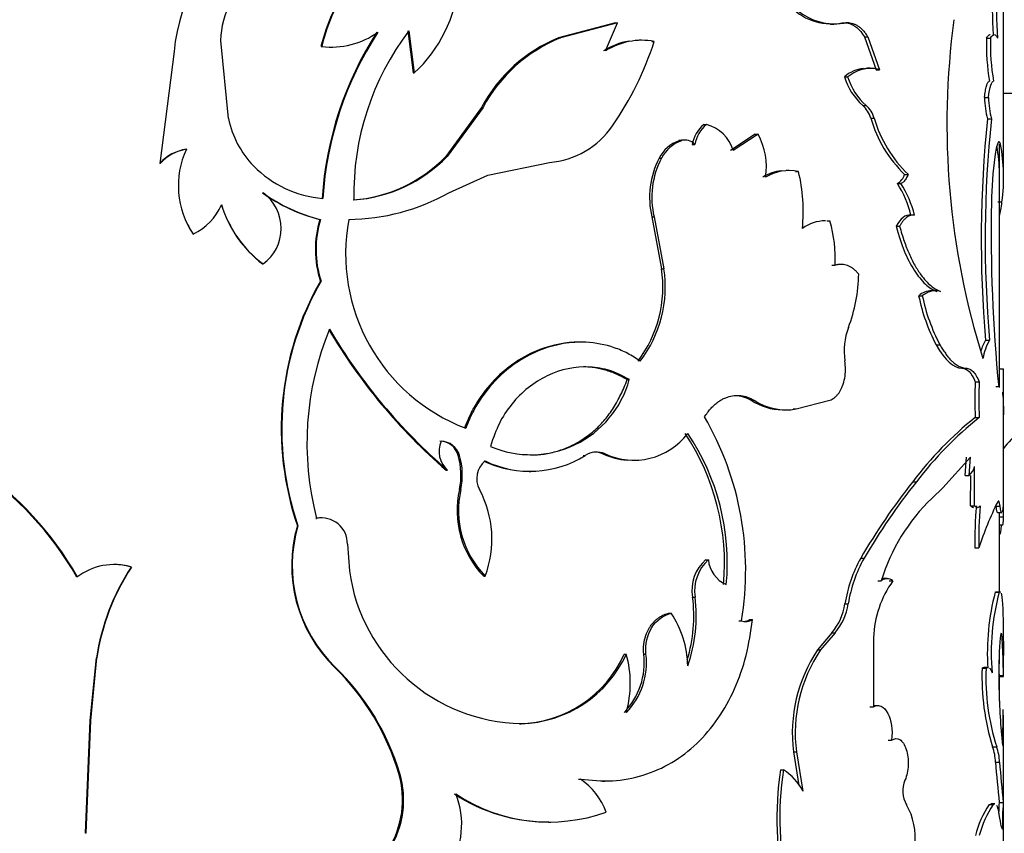
# Paper-space layout 'Layout1' of a CAD drawing. Units: millimetres. Extents: x 0 to 792, y 0 to 1164.
# Drawn here: x 435 to 459, y 359 to 379 of the extents above; entities that cross this region are included whole.
import ezdxf
from ezdxf import colors
from ezdxf.entities.mleader import LeaderData, LeaderLine
from ezdxf.math import Vec2, Vec3

# ---------------------------------------------------------------- set-up
doc = ezdxf.new("R2010")
doc.units = ezdxf.units.MM
doc.layers.add('DV5_Défaut', color=7, linetype='Continuous')
doc.layers.add('Défaut', color=7, linetype='Continuous')

# ---------------------------------------------------------------- blocks, each defined once
blk = doc.blocks.new('_DOT')
at = {"color": 0}
blk.add_line((0, 0), (-1, 0), dxfattribs=at)
at = {"color": 0, "const_width": 0.333}
blk.add_lwpolyline([(-0.1665, 0, 1), (0.1665, 0, 1)], format="xyb", close=True, dxfattribs=at)
blk = doc.blocks.new('SE4')
at = {"layer": 'DV5_Défaut', "color": 7, "linetype": 'Continuous'}
for p, q in [((458.898, 375.537), (458.898, 381.22)), ((444.238, 379.054), (444.368, 378.02)), ((444.265, 379.054), (444.396, 378.02)), ((449.345, 379.253), (447.947, 378.881)), ((449.397, 379.253), (447.993, 378.881)), ((449.103, 378.563), (449.397, 379.253)), ((449.345, 379.253), (449.397, 379.253)), ((454.643, 379.221), (454.723, 379.221)), ((454.889, 379.245), (454.969, 379.245)), ((455.095, 379.253), (455.014, 379.253)), ((439.63, 378.822), (439.819, 376.896)), ((447.947, 378.881), (447.993, 378.881)), ((449.986, 378.823), (449.93, 378.823)), ((450.244, 378.795), (450.302, 378.795)), ((455.475, 378.907), (455.558, 378.907)), ((455.475, 378.907), (455.762, 378.099)), ((455.558, 378.907), (455.847, 378.099)), ((458.481, 378.877), (458.579, 378.877)), ((438.483, 378.548), (438.137, 375.794)), ((442.1, 378.672), (442.117, 378.672)), ((442.355, 378.658), (442.372, 378.658)), ((455.62, 378.134), (455.536, 378.134)), ((455.762, 378.099), (455.847, 378.099)), ((444.368, 378.02), (444.396, 378.02)), ((454.982, 377.924), (455.063, 377.924)), ((458.431, 377.412), (458.529, 377.412)), ((463.798, 377.518), (458.898, 377.518)), ((463.798, 377.518), (458.898, 377.518)), ((446.052, 377.17), (445.174, 375.968)), ((446.088, 377.17), (445.206, 375.968)), ((446.052, 377.17), (446.088, 377.17)), ((455.435, 377.22), (455.518, 377.22)), ((455.632, 376.906), (455.717, 376.906)), ((458.501, 376.888), (458.6, 376.888)), ((451.522, 376.75), (451.586, 376.75)), ((452.79, 376.511), (452.176, 376.114)), ((452.86, 376.511), (452.242, 376.114)), ((452.79, 376.511), (452.86, 376.511)), ((450.909, 376.354), (450.969, 376.354)), ((451.238, 376.263), (451.3, 376.263)), ((458.798, 370.295), (458.798, 376.268)), ((445.174, 375.968), (445.206, 375.968)), ((450.421, 375.924), (450.479, 375.924)), ((438.14, 375.794), (438.137, 375.794)), ((446.208, 375.504), (447.72, 375.818)), ((445.247, 375.069), (446.208, 375.504)), ((453.618, 375.619), (453.545, 375.619)), ((453.777, 375.593), (453.852, 375.593)), ((456.463, 375.525), (456.551, 375.525)), ((456.286, 375.3), (456.373, 375.3)), ((440.663, 375.069), (440.672, 375.069)), ((458.761, 374.852), (458.861, 374.852)), ((450.242, 374.477), (450.299, 374.477)), ((450.242, 374.477), (450.481, 373.203)), ((450.299, 374.477), (450.539, 373.203)), ((456.677, 374.522), (456.588, 374.522)), ((438.803, 374.33), (438.803, 374.33)), ((442.072, 374.416), (442.088, 374.416)), ((454.514, 374.383), (454.436, 374.383)), ((454.546, 374.377), (454.624, 374.377)), ((456.254, 374.248), (456.341, 374.248)), ((438.955, 374.054), (438.956, 374.054)), ((440.663, 373.32), (440.672, 373.32)), ((454.672, 373.286), (454.752, 373.286)), ((454.904, 373.307), (454.824, 373.307)), ((450.481, 373.203), (450.539, 373.203)), ((442.084, 372.898), (442.1, 372.898)), ((456.81, 372.537), (456.9, 372.537)), ((457.22, 372.663), (457.128, 372.663)), ((448.499, 371.394), (448.451, 371.394)), ((457.24, 371.331), (457.333, 371.331)), ((458.457, 371.444), (458.555, 371.444)), ((457.874, 370.754), (457.969, 370.754)), ((458.796, 370.738), (458.896, 370.738)), ((449.635, 370.474), (449.689, 370.474)), ((458.203, 370.422), (458.3, 370.422)), ((458.808, 370.295), (458.708, 370.295)), ((458.898, 367.209), (458.898, 370.174)), ((452.688, 369.967), (452.757, 369.967)), ((453.797, 369.751), (454.624, 369.967)), ((453.457, 369.727), (453.531, 369.727)), ((453.723, 369.751), (453.797, 369.751)), ((458.203, 369.541), (458.3, 369.541)), ((449.04, 368.645), (449.091, 368.645)), ((445.478, 368.606), (445.511, 368.606)), ((448.551, 368.606), (448.6, 368.606)), ((449.752, 368.488), (449.807, 368.488)), ((458.084, 368.568), (457.408, 367.807)), ((457.957, 368.111), (457.988, 368.568)), ((458.053, 368.111), (458.084, 368.568)), ((445.183, 368.245), (445.215, 368.245)), ((447.223, 368.216), (447.265, 368.216)), ((458.187, 367.37), (458.188, 368.335)), ((456.666, 367.959), (456.755, 367.959)), ((457.957, 368.111), (458.053, 368.111)), ((458.09, 367.37), (458.091, 368.111)), ((445.509, 367.768), (445.542, 367.768)), ((457.408, 367.807), (457.139, 367.558)), ((458.78, 367.481), (458.768, 367.481)), ((458.09, 367.37), (458.187, 367.37)), ((458.714, 367.36), (458.814, 367.36)), ((458.754, 367.201), (458.854, 367.201)), ((458.798, 365.243), (458.798, 367.201)), ((441.974, 367.058), (441.99, 367.058)), ((442.115, 367.068), (442.098, 367.068)), ((458.797, 367.093), (458.897, 367.093)), ((441.519, 366.878), (441.533, 366.878)), ((458.798, 366.903), (458.883, 366.903)), ((442.75, 366.425), (442.798, 365.768)), ((458.194, 366.331), (458.291, 366.331)), ((451.57, 366.042), (451.634, 366.042)), ((455.384, 366.077), (455.467, 366.077)), ((437.001, 365.921), (436.992, 365.921)), ((437.438, 365.859), (437.432, 365.859)), ((446.104, 365.639), (446.14, 365.639)), ((455.802, 365.519), (455.887, 365.519)), ((456.032, 365.575), (455.947, 365.575)), ((456.088, 365.519), (456.175, 365.519)), ((458.696, 365.241), (458.795, 365.241)), ((458.824, 365.243), (458.724, 365.243)), ((451.245, 365.123), (451.307, 365.123)), ((454.995, 364.956), (455.076, 364.956)), ((450.657, 364.723), (450.716, 364.723)), ((452.381, 364.538), (452.449, 364.538)), ((452.652, 364.567), (452.721, 364.567)), ((454.675, 364.244), (454.319, 363.82)), ((454.754, 364.244), (454.396, 363.82)), ((454.675, 364.244), (454.754, 364.244)), ((458.891, 364.405), (458.897, 363.684)), ((455.702, 364.125), (455.695, 362.424)), ((458.889, 363.602), (458.868, 364.112)), ((454.319, 363.82), (454.396, 363.82)), ((458.798, 363.476), (458.798, 363.831)), ((436.421, 362.083), (436.571, 363.623)), ((436.433, 362.083), (436.582, 363.623)), ((436.582, 363.623), (436.571, 363.623)), ((449.562, 363.716), (449.615, 363.716)), ((450.042, 363.716), (450.098, 363.716)), ((458.898, 363.212), (458.898, 363.559)), ((442.432, 363.397), (442.45, 363.397)), ((458.373, 363.375), (458.47, 363.375)), ((458.51, 363.387), (458.412, 363.387)), ((458.791, 363.19), (458.891, 363.19)), ((458.798, 362.557), (458.798, 363.223)), ((458.798, 363.168), (458.896, 363.168)), ((455.611, 362.424), (455.695, 362.424)), ((455.838, 362.449), (455.754, 362.449)), ((458.878, 361.471), (458.893, 362.353)), ((436.304, 359.308), (436.421, 362.083)), ((436.317, 359.308), (436.433, 362.083)), ((436.433, 362.083), (436.421, 362.083)), ((446.987, 362.006), (447.028, 362.006)), ((458.898, 355.919), (458.898, 361.938)), ((456.059, 361.6), (456.145, 361.6)), ((458.631, 361.437), (458.73, 361.437)), ((453.728, 361.31), (453.803, 361.31)), ((453.728, 361.31), (453.862, 360.488)), ((453.803, 361.31), (453.96, 360.348)), ((453.408, 360.873), (453.481, 360.873)), ((458.7, 361.06), (458.8, 361.06)), ((444.015, 360.776), (444.041, 360.776)), ((448.437, 360.639), (448.485, 360.639)), ((449.032, 360.595), (449.084, 360.595)), ((458.546, 360.016), (458.644, 360.016)), ((458.685, 360.037), (458.586, 360.037)), ((458.792, 360.068), (458.892, 360.068)), ((447.71, 359.581), (447.754, 359.581)), ((436.317, 359.308), (436.304, 359.308))]:
    blk.add_line(p, q, dxfattribs=at)
for centre, radius, start, end in [((442.986, 378.117), 4.524, 124.7357, 174.5275), ((446.71, 377.553), 4.744, 144.4502, 166.3562), ((446.756, 377.531), 4.778, 144.4109, 166.1789), ((442.109, 380.518), 3.386, 312.4636, 355.3834), ((475.515, 379.852), 16.894, 178.9321, 183.0153), ((475.919, 379.86), 17.199, 178.9765, 183.2743), ((441.667, 378.794), 2.037, 151.4425, 179.2064), ((454.669, 380.653), 1.426, 221.6967, 278.8741), ((454.746, 380.659), 1.431, 221.7761, 278.976), ((476.785, 376.769), 19.279, 172.3655, 197.4371), ((449.534, 375.038), 6.626, 142.6837, 181.2351), ((442.363, 380.6), 1.943, 262.7241, 305.8572), ((450.659, 374.389), 8.548, 147.1557, 176.3474), ((450.625, 374.394), 8.497, 146.9738, 176.359), ((449.347, 375.425), 3.729, 112.0463, 152.0972), ((449.382, 375.419), 3.73, 111.8555, 152.0042), ((449.943, 377.163), 1.659, 99.0784, 122.4912), ((449.997, 377.154), 1.669, 79.4841, 122.4142), ((442.768, 381.233), 7.918, 325.267, 342.0645), ((463.829, 378.71), 5.351, 178.2024, 189.6116), ((464, 378.716), 5.423, 178.298, 189.5549), ((455.533, 377.291), 0.84, 95.4158, 131.0421), ((456.435, 378.361), 1.517, 196.7199, 228.7524), ((456.523, 378.368), 1.527, 196.9243, 228.8083), ((460.889, 377.475), 2.458, 181.4569, 193.8014), ((460.99, 377.477), 2.462, 181.5028, 193.8309), ((454.972, 376.709), 0.689, 16.6165, 47.8132), ((455.058, 376.708), 0.688, 16.6879, 47.9996), ((442.156, 377.395), 2.389, 192.0679, 224.0861), ((458.627, 377.767), 3.116, 196.0442, 226.017), ((458.702, 377.768), 3.107, 196.1096, 226.2045), ((487.277, 373.93), 28.927, 174.1295, 184.9301), ((487.201, 373.93), 28.754, 174.0945, 184.9604), ((447.567, 377.874), 2.061, 274.2699, 326.009), ((452.034, 376.124), 0.808, 129.3131, 170.141), ((452.093, 376.125), 0.804, 129.0537, 170.1513), ((451.349, 375.848), 0.933, 16.5794, 75.2565), ((451, 376.044), 0.323, 82.9152, 106.5257), ((451.062, 376.044), 0.324, 42.5915, 106.698), ((451.379, 375.71), 1.684, 351.3042, 28.3857), ((438.937, 375.079), 1.074, 98.1415, 138.2544), ((438.94, 375.082), 1.07, 98.2767, 138.3575), ((440.718, 375.248), 2.129, 155.2023, 214.134), ((451.228, 375.5), 0.911, 110.5123, 152.3058), ((451.285, 375.499), 0.911, 110.3017, 152.233), ((454.391, 375.45), 4.411, 1.2867, 10.0258), ((454.475, 375.449), 4.426, 352.2482, 10.6637), ((442.629, 378.418), 3.533, 274.2372, 316.0832), ((442.657, 378.428), 3.542, 274.0945, 316.0063), ((452.295, 374.958), 2.108, 152.7289, 193.1806), ((452.325, 374.96), 2.083, 152.4377, 193.4023), ((468.708, 374.657), 10.11, 172.6122, 179.0277), ((442.35, 377.591), 2.665, 224.1944, 265.5904), ((453.546, 374.524), 1.094, 95.9196, 121.6021), ((453.619, 374.514), 1.103, 77.828, 121.4666), ((449.834, 374.61), 4.136, 354.25, 13.7496), ((456.117, 375.615), 0.357, 298.1129, 345.4708), ((454.204, 373.953), 2.479, 13.2242, 32.9008), ((454.272, 373.94), 2.503, 13.4134, 32.9181), ((442.983, 378.231), 3.921, 233.7349, 256.569), ((440.041, 374.194), 1.079, 305.8479, 54.1521), ((443.015, 378.291), 3.984, 233.9798, 256.5416), ((442.731, 379.589), 5.173, 270.5726, 299.0923), ((438.327, 375.351), 1.442, 295.8512, 336.6118), ((442.398, 375.613), 2.875, 196.8681, 232.8831), ((442.399, 375.617), 2.873, 196.9573, 233.0623), ((498.07, 374.136), 39.477, 178.9946, 185.5957), ((440.755, 375.251), 2.162, 205.2495, 213.6254), ((444.496, 373.676), 2.535, 163.0151, 197.8811), ((444.503, 373.676), 2.526, 162.9535, 197.9472), ((447.301, 373.571), 4.596, 169.403, 249.109), ((454.527, 373.397), 0.985, 90.74, 125.8646), ((451.67, 373.479), 3.088, 356.4007, 16.9014), ((447.495, 372.752), 3.02, 322.863, 8.5892), ((447.569, 372.751), 3.005, 322.6667, 8.6486), ((451.521, 373.127), 3.814, 338.9383, 359.1562), ((448.467, 369.263), 7.345, 150.3417, 198.9484), ((448.452, 369.263), 7.318, 150.2179, 199.0188), ((457.127, 372.193), 0.467, 89.8775, 132.6286), ((461.271, 373.448), 4.553, 191.5478, 207.7157), ((461.354, 373.453), 4.547, 191.6231, 207.8216), ((449.159, 368.911), 7.405, 157.7354, 194.4916), ((454.153, 378.665), 13.749, 210.3552, 229.2729), ((454.147, 378.682), 13.737, 210.4677, 229.4417), ((456.609, 371.181), 1.633, 159.3911, 188.6443), ((459.664, 370.756), 1.39, 150.3309, 162.5295), ((459.764, 370.753), 1.393, 150.2527, 170.0935), ((351.142, 370.026), 107.756, 359.77891, 0.37899), ((447.265, 371.138), 2.513, 246.7638, 344.6844), ((466.917, 369.981), 8.725, 177.1053, 182.8947), ((466.932, 369.981), 8.643, 177.0781, 182.9219), ((453.472, 371.14), 1.411, 236.2385, 269.4156), ((453.547, 371.159), 1.43, 236.4984, 280.0873), ((428.985, 361.528), 8.198, 29.8675, 81.8775), ((429.046, 361.608), 8.117, 29.5506, 81.9287), ((445.021, 365.785), 7.532, 350.4667, 30.0518), ((463.608, 362.751), 8.678, 128.521, 143.124), ((464.028, 362.402), 9.152, 128.7411, 142.6183), ((449.796, 370.16), 1.671, 245.0472, 322.7385), ((446.235, 365.942), 5.797, 354.9533, 33.5795), ((446.393, 365.96), 5.707, 354.6981, 33.9715), ((445.63, 368.712), 0.625, 157.1186, 228.344), ((445.028, 368.492), 0.463, 14.2324, 90.6665), ((445.044, 368.469), 0.487, 16.376, 88.799), ((448.882, 368.167), 0.522, 66.4545, 122.7591), ((448.832, 368.175), 0.514, 66.1608, 92.0414), ((449.744, 370.135), 1.648, 244.6895, 266.1033), ((443.804, 368.125), 1.741, 348.1789, 16.0403), ((443.844, 368.125), 1.735, 348.1387, 16.102), ((446.495, 368.034), 0.563, 129.1071, 208.2416), ((447.206, 370.745), 2.527, 244.154, 259.8451), ((447.248, 370.754), 2.538, 244.1155, 302.1798), ((457.725, 368.462), 0.48, 313.0746, 344.6277), ((469.103, 358.11), 15.865, 141.625, 149.8527), ((469.335, 357.965), 16.066, 141.5372, 149.6744), ((447.74, 367.244), 2.292, 166.7814, 224.4606), ((447.797, 367.253), 2.313, 167.1378, 224.2523), ((443.73, 366.549), 2.577, 339.3196, 28.2435), ((460.442, 364.127), 4.763, 133.9107, 163.0116), ((466.376, 363.694), 8.504, 153.6506, 161.9394), ((468.169, 366.496), 9.976, 174.9815, 180.9534), ((467.521, 366.521), 9.232, 174.7305, 181.184), ((442.094, 366.433), 0.636, 89.5848, 100.853), ((442.11, 366.43), 0.64, 359.525, 100.8393), ((444.871, 365.897), 3.493, 163.6871, 225.6951), ((444.87, 365.896), 3.479, 163.6067, 225.9166), ((452.224, 365.294), 0.994, 131.1524, 189.9332), ((452.326, 365.279), 1.03, 132.1798, 188.726), ((452.349, 366.095), 0.717, 184.2532, 247.5498), ((458.332, 364.426), 3.378, 150.7431, 170.9794), ((458.395, 364.427), 3.36, 150.5951, 170.9501), ((437.003, 364.441), 1.481, 73.1928, 127.8584), ((442.101, 362.778), 5.595, 146.579, 171.3128), ((442.099, 362.792), 5.58, 146.649, 171.4342), ((437.015, 364.44), 1.481, 73.3731, 90.502), ((447.12, 366.369), 4.363, 187.9128, 268.791), ((458.213, 364.05), 2.512, 144.227, 178.293), ((456.031, 365.359), 0.215, 48.0768, 131.9232), ((464.327, 363.746), 5.827, 165.1318, 183.7053), ((464.205, 363.763), 5.609, 164.7196, 185.1848), ((447.672, 364.65), 3.604, 342.7255, 7.5363), ((447.738, 364.651), 3.6, 340.207, 7.5224), ((453.605, 365.154), 1.404, 319.5991, 351.8817), ((453.693, 365.154), 1.398, 319.3989, 351.8665), ((448.74, 363.385), 2.387, 1.133, 34.0873), ((452.553, 364.846), 0.325, 251.2344, 301.0852), ((452.485, 364.844), 0.323, 273.0178, 301.1475), ((457.425, 361.764), 3.725, 146.5037, 187.0043), ((457.431, 361.776), 3.659, 146.0519, 187.3283), ((474.804, 363.186), 16.02, 177.455, 181.0854), ((446.93, 364.885), 2.879, 271.1252, 336.0438), ((446.946, 364.943), 2.938, 271.5918, 335.3141), ((448.307, 363.501), 1.748, 315.8779, 7.0689), ((448.357, 363.505), 1.754, 315.861, 6.9133), ((447.027, 363), 2.685, 344.5315, 15.4685), ((450.569, 363.544), 8.33, 0.0392, 0.9622), ((438.16, 359.028), 6.111, 16.6249, 45.6419), ((438.188, 359.017), 6.112, 16.7343, 45.7854), ((464.044, 363.145), 5.676, 177.6725, 197.5114), ((463.964, 363.124), 5.499, 177.3872, 197.8718), ((474.114, 363.16), 15.33, 181.0388, 186.3268), ((432.879, 361.794), 26.019, 0.3415, 1.2294), ((457.55, 361.043), 1.15, 0.8479, 20.0153), ((457.643, 361.041), 1.157, 0.9514, 20.0139), ((461.48, 359.677), 8.16, 171.5734, 192.6627), ((461.482, 359.676), 8.09, 171.4922, 192.7651), ((452.767, 359.74), 1.339, 27.0307, 57.7933), ((498.499, 364.247), 39.926, 184.5782, 186.008), ((503.774, 364.747), 45.125, 184.6868, 185.952), ((441.813, 360.131), 2.294, 328.2732, 16.337), ((441.864, 360.129), 2.271, 327.9685, 16.5656), ((447.533, 359.24), 1.693, 20.4029, 55.7575), ((457.113, 360.349), 0.693, 157.4021, 209.4946), ((443.569, 359.527), 1.994, 271.4785, 22.0854), ((447.676, 363.763), 4.173, 236.686, 270.4647), ((447.714, 363.748), 4.162, 236.5097, 289.7312), ((455.174, 359.224), 1.549, 352.2756, 30.4095), ((460.591, 358.647), 2.461, 146.1883, 165.7538), ((460.852, 358.569), 2.64, 146.7427, 164.9865), ((465.345, 359.556), 6.573, 175.5284, 177.8268), ((465.859, 359.543), 6.987, 175.6896, 181.0586)]:
    blk.add_arc(centre, radius, start, end, dxfattribs=at)
for points in [[(454.889, 379.245), (454.932, 379.253), (454.974, 379.255), (455.014, 379.252)], [(455.074, 379.244), (455.227, 379.213), (455.36, 379.1), (455.475, 378.907)], [(458.579, 378.877), (458.646, 378.996), (458.703, 378.996), (458.749, 378.877)], [(458.529, 377.412), (458.559, 377.683), (458.603, 377.818), (458.652, 377.816)], [(458.825, 376.268), (458.786, 376.408), (458.732, 376.299), (458.682, 375.957)], [(458.8, 374.512), (458.825, 374.583), (458.846, 374.696), (458.861, 374.852)], [(456.617, 374.52), (456.484, 374.536), (456.361, 374.445), (456.254, 374.248)], [(457.24, 371.331), (457.471, 370.936), (457.659, 370.77), (457.874, 370.754)], [(457.874, 370.754), (458.014, 370.745), (458.105, 370.651), (458.203, 370.422)], [(452.295, 370.083), (452.425, 370.079), (452.558, 370.041), (452.688, 369.967)], [(458.782, 370.287), (458.791, 370.293), (458.799, 370.295), (458.807, 370.295)], [(458.87, 370.162), (458.888, 370.05), (458.896, 369.868), (458.898, 369.61)], [(458.814, 367.36), (458.798, 367.472), (458.78, 367.508), (458.756, 367.468)], [(458.328, 367.369), (458.284, 367.304), (458.237, 367.305), (458.187, 367.37)], [(458.854, 367.201), (458.842, 367.201), (458.829, 367.254), (458.814, 367.36)], [(458.873, 367.261), (458.869, 367.234), (458.865, 367.217), (458.861, 367.208)], [(458.89, 367.345), (458.886, 367.344), (458.881, 367.316), (458.873, 367.261)], [(458.897, 367.093), (458.899, 367.226), (458.898, 367.306), (458.894, 367.334)], [(458.883, 366.903), (458.891, 366.903), (458.895, 366.966), (458.897, 367.093)], [(458.816, 366.672), (458.831, 366.677), (458.84, 366.748), (458.846, 366.885)], [(458.795, 365.241), (458.806, 365.251), (458.815, 365.252), (458.824, 365.243)], [(458.837, 365.221), (458.871, 365.134), (458.885, 364.849), (458.891, 364.405)], [(450.098, 363.716), (450.061, 364.217), (450.317, 364.625), (450.716, 364.723)], [(458.868, 364.112), (458.864, 364.168), (458.859, 364.206), (458.853, 364.224)], [(458.896, 363.168), (458.9, 363.177), (458.896, 363.325), (458.889, 363.602)], [(458.47, 363.375), (458.484, 363.383), (458.497, 363.387), (458.51, 363.387)], [(458.551, 363.371), (458.575, 363.351), (458.598, 363.312), (458.62, 363.256)], [(458.644, 360.016), (458.659, 360.031), (458.672, 360.038), (458.685, 360.037)], [(458.726, 360.002), (458.75, 359.96), (458.77, 359.882), (458.787, 359.767)], [(458.787, 359.767), (458.824, 359.515), (458.852, 359.41), (458.874, 359.414)]]:
    blk.add_open_spline(points, degree=3, dxfattribs=at)
for points, knots in [([(454.969, 379.245), (454.995, 379.248), (455.045, 379.256), (455.119, 379.252), (455.19, 379.238), (455.259, 379.212), (455.324, 379.174), (455.387, 379.124), (455.447, 379.063), (455.505, 378.991), (455.54, 378.935), (455.558, 378.907)], [0, 0, 0, 0, 0.116116, 0.228592, 0.338387, 0.446527, 0.554088, 0.662164, 0.771832, 0.884123, 1, 1, 1, 1]), ([(458.481, 378.877), (458.489, 378.891), (458.505, 378.918), (458.529, 378.946), (458.552, 378.963), (458.566, 378.967), (458.573, 378.967)], [0, 0, 0, 0, 0.255265, 0.506044, 0.753788, 1, 1, 1, 1]), ([(455.847, 378.099), (455.813, 378.107), (455.748, 378.124), (455.649, 378.134), (455.552, 378.133), (455.425, 378.114), (455.261, 378.055), (455.13, 377.969), (455.063, 377.924)], [0, 0, 0, 0, 0.132674, 0.259889, 0.382201, 0.500239, 0.740335, 1, 1, 1, 1]), ([(458.431, 377.412), (458.434, 377.441), (458.441, 377.497), (458.453, 377.573), (458.465, 377.639), (458.478, 377.694), (458.492, 377.739), (458.507, 377.774), (458.522, 377.799), (458.538, 377.814), (458.548, 377.815), (458.553, 377.816)], [0, 0, 0, 0, 0.118697, 0.231829, 0.340812, 0.447227, 0.552773, 0.659188, 0.768171, 0.881303, 1, 1, 1, 1]), ([(456.551, 375.525), (456.544, 375.506), (456.528, 375.468), (456.502, 375.419), (456.473, 375.377), (456.442, 375.343), (456.409, 375.316), (456.385, 375.305), (456.373, 375.3)], [0, 0, 0, 0, 0.170482, 0.336233, 0.499612, 0.663079, 0.829093, 1, 1, 1, 1]), ([(456.707, 374.52), (456.69, 374.521), (456.657, 374.523), (456.608, 374.514), (456.56, 374.495), (456.514, 374.466), (456.468, 374.427), (456.424, 374.377), (456.381, 374.318), (456.355, 374.271), (456.341, 374.248)], [0, 0, 0, 0, 0.129514, 0.255273, 0.378453, 0.500303, 0.622113, 0.745176, 0.870745, 1, 1, 1, 1]), ([(456.254, 374.248), (456.319, 374.012), (456.386, 373.811), (456.524, 373.475), (456.61, 373.306), (456.788, 373.028), (456.881, 372.913), (457.024, 372.779), (457.063, 372.749), (457.154, 372.69), (457.204, 372.664), (457.257, 372.642)], [0, 0, 0, 0, 0.25, 0.25, 0.5, 0.5, 0.75, 0.75, 0.875, 0.875, 1, 1, 1, 1]), ([(456.341, 374.248), (456.36, 374.183), (456.396, 374.056), (456.453, 373.879), (456.512, 373.718), (456.595, 373.516), (456.712, 373.284), (456.852, 373.065), (456.986, 372.901), (457.104, 372.785), (457.227, 372.698), (457.307, 372.661), (457.35, 372.642)], [0, 0, 0, 0, 0.077336, 0.150504, 0.219745, 0.285342, 0.427941, 0.571012, 0.678031, 0.786396, 0.884254, 1, 1, 1, 1]), ([(455.335, 373.07), (455.316, 373.092), (455.279, 373.135), (455.219, 373.189), (455.157, 373.233), (455.094, 373.267), (455.029, 373.291), (454.962, 373.305), (454.894, 373.309), (454.823, 373.303), (454.776, 373.291), (454.752, 373.286)], [0, 0, 0, 0, 0.114976, 0.227048, 0.337003, 0.445677, 0.553934, 0.662648, 0.772683, 0.884872, 1, 1, 1, 1]), ([(457.35, 372.642), (457.331, 372.647), (457.293, 372.657), (457.237, 372.663), (457.183, 372.662), (457.111, 372.651), (457.017, 372.615), (456.94, 372.564), (456.9, 372.537)], [0, 0, 0, 0, 0.133678, 0.261372, 0.383404, 0.500141, 0.738736, 1, 1, 1, 1]), ([(448.451, 371.394), (448.131, 371.394), (447.805, 371.334), (447.073, 371.054), (446.691, 370.799), (446.211, 370.301), (446.064, 370.114), (445.907, 369.862), (445.877, 369.811), (445.835, 369.735), (445.821, 369.71), (445.795, 369.659), (445.788, 369.644), (445.738, 369.539), (445.688, 369.424), (445.628, 369.277)], [0, 0, 0, 0, 0.276589, 0.276589, 0.638294, 0.638294, 0.819147, 0.819147, 0.86436, 0.86436, 0.886967, 0.886967, 0.909574, 0.909574, 1, 1, 1, 1]), ([(449.958, 370.929), (449.856, 370.995), (449.654, 371.126), (449.212, 371.311), (448.504, 371.449), (447.538, 371.29), (446.651, 370.757), (446.121, 370.16), (445.826, 369.674), (445.717, 369.41), (445.662, 369.277)], [0, 0, 0, 0, 0.071638, 0.143309, 0.286433, 0.500423, 0.700225, 0.850101, 0.924907, 1, 1, 1, 1]), ([(457.333, 371.331), (457.355, 371.293), (457.4, 371.219), (457.466, 371.121), (457.531, 371.035), (457.594, 370.961), (457.67, 370.886), (457.76, 370.819), (457.866, 370.769), (457.934, 370.759), (457.969, 370.754)], [0, 0, 0, 0, 0.106489, 0.209423, 0.309087, 0.405796, 0.499891, 0.658092, 0.824312, 1, 1, 1, 1]), ([(449.689, 370.474), (449.511, 370.576), (449.349, 370.65), (449.062, 370.742), (448.878, 370.775), (448.359, 370.799), (448.004, 370.727), (447.337, 370.409), (447.038, 370.17), (446.677, 369.723), (446.568, 369.553), (446.412, 369.24), (446.34, 369.05), (446.274, 368.828)], [0, 0, 0, 0, 0.125, 0.125, 0.25, 0.25, 0.5, 0.5, 0.75, 0.75, 0.875, 0.875, 1, 1, 1, 1]), ([(454.624, 369.967), (454.644, 369.975), (454.682, 369.991), (454.736, 370.026), (454.785, 370.069), (454.83, 370.12), (454.871, 370.178), (454.907, 370.245), (454.952, 370.351), (454.995, 370.506), (455.016, 370.72), (455.002, 370.862), (454.995, 370.936)], [0, 0, 0, 0, 0.076714, 0.150269, 0.221475, 0.291226, 0.360472, 0.430184, 0.501314, 0.664606, 0.826827, 1, 1, 1, 1]), ([(449.635, 370.474), (449.541, 370.524), (449.357, 370.622), (449.068, 370.722), (448.803, 370.775), (448.633, 370.786), (448.561, 370.787)], [0, 0, 0, 0, 0.282193, 0.551149, 0.810462, 1, 1, 1, 1]), ([(457.969, 370.754), (457.986, 370.753), (458.019, 370.749), (458.066, 370.732), (458.109, 370.706), (458.164, 370.66), (458.23, 370.573), (458.276, 370.473), (458.3, 370.422)], [0, 0, 0, 0, 0.132639, 0.259925, 0.382306, 0.500287, 0.740385, 1, 1, 1, 1]), ([(447.245, 368.619), (447.263, 368.619), (447.394, 368.619), (447.636, 368.641), (447.966, 368.72), (448.231, 368.828), (448.433, 368.935), (448.579, 369.027), (448.718, 369.128), (448.849, 369.238), (448.972, 369.359), (449.088, 369.489), (449.198, 369.629), (449.3, 369.779), (449.394, 369.938), (449.482, 370.108), (449.564, 370.286), (449.611, 370.411), (449.635, 370.474)], [0, 0, 0, 0, 0.016977, 0.123703, 0.230626, 0.339623, 0.394516, 0.448664, 0.502294, 0.55564, 0.608938, 0.662426, 0.71634, 0.770908, 0.826353, 0.882886, 0.940706, 1, 1, 1, 1]), ([(451.54, 369.557), (451.563, 369.592), (451.609, 369.661), (451.683, 369.752), (451.761, 369.833), (451.842, 369.903), (451.927, 369.962), (452.015, 370.01), (452.128, 370.056), (452.268, 370.087), (452.433, 370.085), (452.598, 370.048), (452.703, 369.994), (452.757, 369.967)], [0, 0, 0, 0, 0.075967, 0.149451, 0.220992, 0.291173, 0.360614, 0.429955, 0.499836, 0.621662, 0.743413, 0.86848, 1, 1, 1, 1]), ([(458.893, 357.263), (459.014, 357.111), (459.14, 356.974), (459.681, 356.46), (460.12, 356.24), (460.927, 356.232), (461.294, 356.443), (461.892, 357.224), (462.12, 357.78), (462.634, 359.719), (462.764, 361.38), (462.765, 364.642), (462.636, 366.3), (462.126, 368.24), (461.899, 368.798), (461.306, 369.582), (460.944, 369.801), (460.535, 369.801)], [0, 0, 0, 0, 0.033348, 0.033348, 0.140754, 0.140754, 0.24816, 0.24816, 0.355565, 0.355565, 0.570377, 0.570377, 0.785188, 0.785188, 0.892594, 0.892594, 1, 1, 1, 1]), ([(460.535, 369.801), (460.127, 369.801), (459.689, 369.582), (459.148, 369.071), (459.02, 368.931), (458.896, 368.777)], [0, 0, 0, 0, 0.7592938, 0.7592938, 1, 1, 1, 1]), ([(458.163, 367.321), (458.163, 367.321), (458.155, 367.321), (458.139, 367.325), (458.115, 367.341), (458.099, 367.36), (458.09, 367.37)], [0, 0, 0, 0, 0.001951, 0.328923, 0.660219, 1, 1, 1, 1]), ([(458.754, 367.201), (458.753, 367.201), (458.75, 367.202), (458.744, 367.212), (458.737, 367.233), (458.73, 367.265), (458.722, 367.307), (458.717, 367.342), (458.714, 367.36)], [0, 0, 0, 0, 0.101587, 0.275077, 0.449634, 0.627347, 0.810196, 1, 1, 1, 1]), ([(455.903, 365.57), (455.911, 365.572), (455.932, 365.575), (455.958, 365.575), (455.976, 365.573), (455.98, 365.572)], [0, 0, 0, 0, 0.299265, 0.82632, 1, 1, 1, 1]), ([(458.696, 365.241), (458.703, 365.246), (458.713, 365.252), (458.722, 365.246), (458.724, 365.244)], [0, 0, 0, 0, 0.775474, 1, 1, 1, 1]), ([(448.485, 360.639), (448.75, 360.613), (449.279, 360.562), (450.293, 360.76), (451.421, 361.42), (452.2, 362.576), (452.589, 363.674), (452.677, 364.27), (452.721, 364.567)], [0, 0, 0, 0, 0.125542, 0.251106, 0.500745, 0.749965, 0.875038, 1, 1, 1, 1]), ([(450.042, 363.716), (450.04, 363.796), (450.035, 363.952), (450.087, 364.178), (450.163, 364.339), (450.237, 364.447), (450.294, 364.514), (450.356, 364.573), (450.424, 364.624), (450.497, 364.666), (450.575, 364.7), (450.629, 364.715), (450.657, 364.723)], [0, 0, 0, 0, 0.173068, 0.336139, 0.49966, 0.57058, 0.640301, 0.709659, 0.779501, 0.850659, 0.923918, 1, 1, 1, 1]), ([(458.845, 364.236), (458.842, 364.236), (458.838, 364.23), (458.821, 364.177), (458.808, 364.07), (458.8, 363.897)], [0, 0, 0, 0, 0.212007, 0.212007, 1, 1, 1, 1]), ([(458.373, 363.375), (458.381, 363.379), (458.394, 363.386), (458.407, 363.387), (458.412, 363.387)], [0, 0, 0, 0, 0.6064431, 1, 1, 1, 1]), ([(455.695, 362.424), (455.838, 362.491), (455.955, 362.436), (456.143, 362.085), (456.174, 361.865), (456.145, 361.6)], [0, 0, 0, 0, 0.5, 0.5, 1, 1, 1, 1]), ([(455.695, 362.449), (455.701, 362.45), (455.72, 362.453), (455.74, 362.452), (455.754, 362.45)], [0, 0, 0, 0, 0.302439, 1, 1, 1, 1]), ([(456.145, 361.6), (456.218, 361.649), (456.285, 361.653), (456.408, 361.575), (456.465, 361.492), (456.541, 361.256), (456.557, 361.126), (456.546, 360.841), (456.523, 360.734), (456.473, 360.615)], [0, 0, 0, 0, 0.25, 0.25, 0.5, 0.5, 0.75, 0.75, 1, 1, 1, 1])]:
    blk.add_open_spline(points, degree=3, knots=knots, dxfattribs=at)

psp = doc.layouts.get("Layout1")

# ---------------------------------------------------------------- block references
at = {"layer": 'Défaut'}
psp.add_blockref('SE4', (0, 0), dxfattribs=at)

# ---------------------------------------------------------------- leaders
at = {"layer": 'Défaut', "color": 7, "linetype": 'Continuous'}
ml = psp.add_multileader_mtext('Standard', dxfattribs=at)
ml.set_content('{\\pxsm0.9;\\fSolid Edge ISO|b1||i0||c0|p34;\\W1.;11/02/2016\\P}', color=256)
ml.set_leader_properties()
ml.set_arrow_properties(name='DOT')
ml.build(insert=Vec2(0, 0))
ml.multileader.update_dxf_attribs({"leader_type": 0, "dogleg_length": 0, "arrow_head_size": 12})
ctx = ml.context
ctx.base_point, ctx.char_height, ctx.arrow_head_size, ctx.landing_gap_size = Vec3(654.402, 1156.973), 12, 12, 4.2
notes = []
notes.append((ctx, [(0, (0, 0, 0), (0, 0), (1, 0), 1, [])]))
ctx.mtext.insert = Vec3(658.602, 1163.093)
for ctx, leaders in notes:
    for number, flags, end, landing, length, lines in leaders:
        leader = LeaderData()
        leader.index, (leader.has_last_leader_line, leader.has_dogleg_vector, leader.attachment_direction) = number, flags
        leader.last_leader_point, leader.dogleg_vector, leader.dogleg_length = Vec3(end), Vec3(landing), length
        for number, points, colour, breaks in lines:
            line = LeaderLine()
            line.index, line.vertices, line.color, line.breaks = number, Vec3.list(points), colors.encode_raw_color(colour), breaks
            leader.lines.append(line)
        ctx.leaders.append(leader)

doc.saveas('drawing.dxf')
